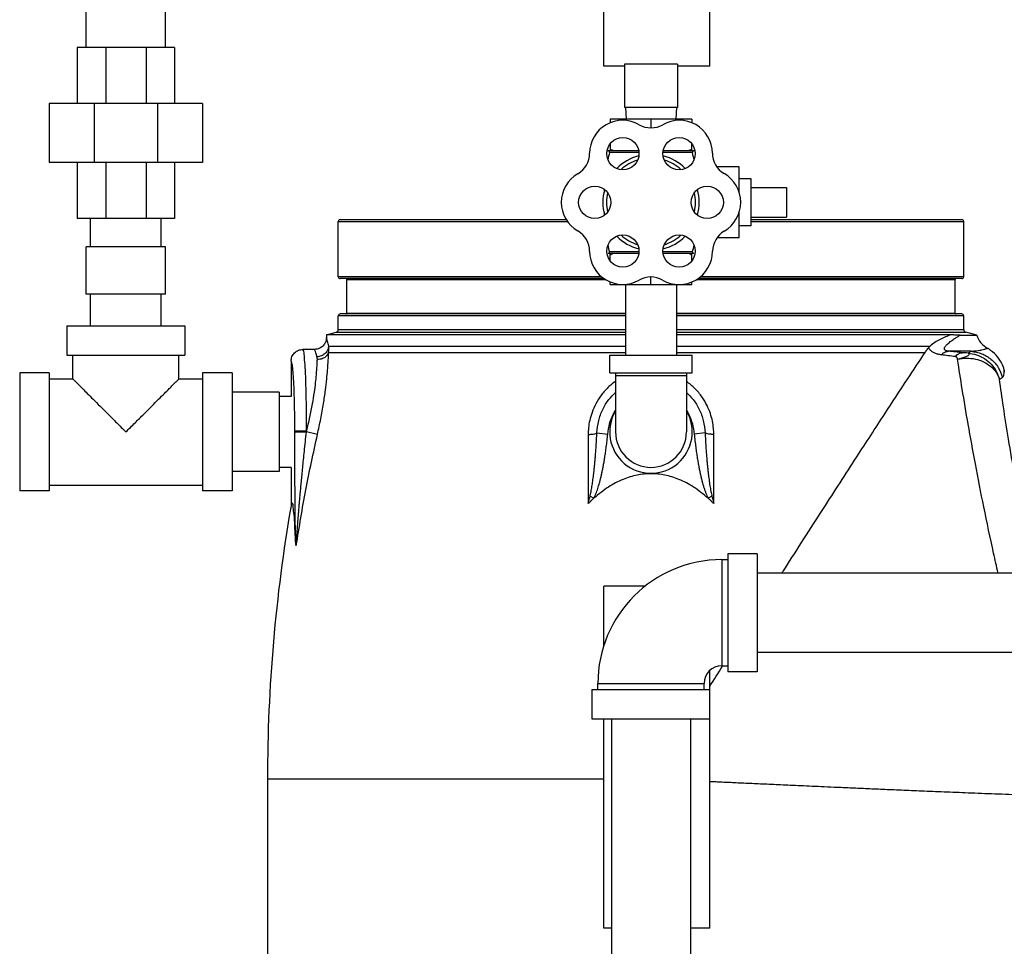
# Model space of a CAD drawing. Units: inches. Extents: x -47 to 163, y -16 to 122.
# Drawn here: x 24 to 35, y 47 to 57 of the extents above; entities that cross this region are included whole.
import ezdxf

# ---------------------------------------------------------------- set-up
doc = ezdxf.new("R2010")
doc.units = ezdxf.units.IN
doc.header["$MEASUREMENT"] = 0

msp = doc.modelspace()

# ---------------------------------------------------------------- linework, layer by layer
at = {"color": 7, "linetype": 'Continuous'}
for p, q in [((30.2813369572, 56.2966630692), (30.2813369572, 59.0954130692)), ((31.4063369572, 56.2966630692), (31.4063369572, 59.0954130692)), ((24.7988369572, 56.4941630692), (24.7988369572, 57.4941630692)), ((25.6388369572, 56.4941630692), (25.6388369572, 57.4941630692)), ((24.7032119572, 56.4941630692), (24.7032119572, 55.9004130692)), ((25.7344619572, 56.4941630692), (24.7032119572, 56.4941630692)), ((25.0052580888, 56.4941630692), (25.0052580888, 55.9004130692)), ((25.4324158252, 56.4941630692), (25.4324158252, 55.9004130692)), ((25.7344619572, 56.4941630692), (25.7344619572, 55.9004130692)), ((30.5000869572, 56.2966630692), (30.2813369572, 56.2966630692)), ((30.5000869572, 56.3186171504), (30.5000869572, 55.8591630692)), ((31.0625869572, 56.3186171504), (30.5000869572, 56.3186171504)), ((31.0625869572, 56.3186171504), (31.0625869572, 55.8591630692)), ((31.4063369572, 56.2966630692), (31.0625869572, 56.2966630692)), ((24.4063369572, 55.9004130692), (24.4063369572, 55.2754130692)), ((26.0313369572, 55.9004130692), (24.4063369572, 55.9004130692)), ((24.8822884376, 55.9004130692), (24.8822884376, 55.2754130692)), ((25.5553854764, 55.9004130692), (25.5553854764, 55.2754130692)), ((26.0313369572, 55.9004130692), (26.0313369572, 55.2754130692)), ((31.0625869572, 55.8591630692), (30.5000869572, 55.8591630692)), ((30.5113369572, 55.8591630692), (30.5178879296, 55.7341630692)), ((31.0513369572, 55.8591630692), (31.0447859848, 55.7341630692)), ((30.3483242552, 55.7341630692), (30.3483242552, 55.6964351528)), ((31.2143496588, 55.7341630692), (30.3483242552, 55.7341630692)), ((30.7813369572, 55.7341630692), (30.7813369572, 55.6447630796)), ((31.2143496588, 55.7341630692), (31.2143496588, 55.69647888)), ((30.650978196, 55.3991630692), (30.3275590528, 55.3991630692)), ((30.3483242552, 55.47293104520001), (30.3483242552, 55.3991630692)), ((31.2351148612, 55.3991630692), (30.911695718, 55.3991630692)), ((31.2143496588, 55.3991630692), (31.2143496588, 55.47293104520001)), ((30.6533802796, 55.38185000399999), (30.3413369572, 55.38185000399999)), ((31.2213369572, 55.38185000399999), (30.9092936344, 55.38185000399999)), ((26.0313369572, 55.2754130692), (24.4063369572, 55.2754130692)), ((24.7032119572, 55.2754130692), (24.7032119572, 54.6816630692)), ((25.0052580888, 55.2754130692), (25.0052580888, 54.6816630692)), ((25.4324158252, 55.2754130692), (25.4324158252, 54.6816630692)), ((25.7344619572, 55.2754130692), (25.7344619572, 54.6816630692)), ((31.7163369572, 55.2291630692), (31.4792666696, 55.2291630692)), ((31.7163369572, 54.95564470439999), (31.7163369572, 55.2291630692)), ((31.8413369572, 55.1041630692), (31.7163369572, 55.1041630692)), ((31.8413369572, 54.6041630692), (31.8413369572, 55.1041630692)), ((31.8413369572, 55.0104130692), (32.2163369572, 55.0104130692)), ((32.2163369572, 55.0104130692), (32.2163369572, 54.6979130692)), ((25.7344619572, 54.6816630692), (24.7032119572, 54.6816630692)), ((24.8438369572, 54.3816630692), (24.8438369572, 54.6816630692)), ((25.5938369572, 54.3816630692), (25.5938369572, 54.6816630692)), ((27.4888369572, 54.6716630692), (29.884460672, 54.6716630692)), ((31.7163369572, 54.4791630692), (31.7163369572, 54.7530321376)), ((31.8413369572, 54.6979130692), (32.2163369572, 54.6979130692)), ((31.8413369572, 54.6716630692), (34.0738369572, 54.6716630692)), ((27.4688369572, 54.0666630692), (27.4688369572, 54.6516630692)), ((27.4688369572, 54.6516630692), (29.8973138916, 54.6516630692)), ((31.8413369572, 54.6041630692), (31.7163369572, 54.6041630692)), ((31.8413369572, 54.6516630692), (34.0938369572, 54.6516630692)), ((34.0938369572, 54.0666630692), (34.0938369572, 54.6516630692)), ((31.7163369572, 54.4791630692), (31.480561498, 54.4791630692)), ((24.7988369572, 53.8816630692), (24.7988369572, 54.3816630692)), ((25.6388369572, 54.3816630692), (24.7988369572, 54.3816630692)), ((25.6388369572, 53.8816630692), (25.6388369572, 54.3816630692)), ((30.3286362876, 54.3141630692), (30.6520409788, 54.3141630692)), ((30.6533802796, 54.3292908476), (30.3406903068, 54.3292908476)), ((30.3483242552, 54.2353950928), (30.3483242552, 54.3141630692)), ((31.2219836072, 54.3292908476), (30.9092936344, 54.3292908476)), ((30.9106329352, 54.3141630692), (31.2340376268, 54.3141630692)), ((31.2143496588, 54.2353950928), (31.2143496588, 54.3141630692)), ((30.2584191484, 54.0666630692), (27.4688369572, 54.0666630692)), ((30.2832390096, 54.0466630692), (27.4888369572, 54.0466630692)), ((27.5593369572, 53.6816630692), (27.5593369572, 54.0366630692)), ((27.5593369572, 54.0366630692), (30.300476144, 54.0366630692)), ((30.7813369572, 53.9841630692), (30.7813369572, 54.0623341428)), ((31.2622479096, 54.0366630692), (34.0033369572, 54.0366630692)), ((34.0738369572, 54.0466630692), (31.2796515932, 54.0466630692)), ((34.0938369572, 54.0666630692), (31.3043101032, 54.0666630692)), ((34.0033369572, 53.6816630692), (34.0033369572, 54.0366630692)), ((30.3483242552, 53.9841630692), (30.3483242552, 54.0119359664)), ((30.3483242552, 53.9841630692), (31.2143496588, 53.9841630692)), ((30.5113369572, 53.9841630692), (30.5113369572, 53.2341630692)), ((31.0513369572, 53.9841630692), (31.0513369572, 53.2341630692)), ((31.2143496588, 53.9841630692), (31.2143496588, 54.0117874756)), ((25.6388369572, 53.8816630692), (24.7988369572, 53.8816630692)), ((24.8438369572, 53.5466630692), (24.8438369572, 53.8816630692)), ((25.5938369572, 53.5466630692), (25.5938369572, 53.8816630692)), ((27.4688369572, 53.5081420376), (27.4688369572, 53.6516630692)), ((30.5113369572, 53.6516630692), (27.4688369572, 53.6516630692)), ((30.5113369572, 53.6716630692), (27.4888369572, 53.6716630692)), ((27.5593369572, 53.6816630692), (30.5113369572, 53.6816630692)), ((31.0513369572, 53.6816630692), (34.0033369572, 53.6816630692)), ((34.0738369572, 53.6716630692), (31.0513369572, 53.6716630692)), ((34.0938369572, 53.6516630692), (31.0513369572, 53.6516630692)), ((34.0938369572, 53.5081420376), (34.0938369572, 53.6516630692)), ((24.5938369572, 53.5466630692), (24.5938369572, 53.2341630692)), ((24.5938478812, 53.5466630692), (25.8438260328, 53.5466630692)), ((25.8438369572, 53.5466630692), (25.8438369572, 53.2341630692)), ((27.4688369572, 53.5081420376), (30.5113369572, 53.5081420376)), ((31.0513369572, 53.5081420376), (34.0938369572, 53.5081420376)), ((27.3438369572, 53.45066942), (27.4456750524, 53.47795685520001)), ((27.3438369572, 53.45066942), (27.3438369572, 53.4216630692)), ((30.5113369572, 53.45066942), (27.3438369572, 53.45066942)), ((27.4456750524, 53.47795685520001), (30.5113369572, 53.4779568592)), ((31.0513369572, 53.47795685640001), (34.116998862, 53.47795685520001)), ((33.9597617868, 53.45066942), (31.0513369572, 53.45066942)), ((34.0569524608, 53.447284898), (34.2314683184, 53.4472848568)), ((34.2314683184, 53.4472848568), (34.116998862, 53.47795685520001)), ((27.3673942268, 53.3308643772), (30.5113369572, 53.3308643772)), ((24.5938478812, 53.2341630692), (25.8438260328, 53.2341630692)), ((24.6563369572, 52.9841630692), (24.6563369572, 53.2341630692)), ((25.7813369572, 52.9841630692), (25.7813369572, 53.2341630692)), ((27.0939822376, 53.2966629696), (27.0940097148, 53.2966629724)), ((27.2188369572, 53.2966630692), (27.0940096428, 53.2966630692)), ((27.3664299024, 53.2639596908), (30.5113369572, 53.2639596908)), ((30.3438369572, 53.0466630692), (30.3438369572, 53.2341630692)), ((30.3438369572, 53.2341630692), (31.2188369572, 53.2341630692)), ((31.0513369572, 53.2639596908), (33.6849366436, 53.2639596908)), ((31.2188369572, 53.0466630692), (31.2188369572, 53.2341630692)), ((34.1746220908, 53.276697188), (33.9314451072, 53.276697188)), ((26.9688369572, 53.1716266724), (26.9688369572, 52.7966630692)), ((24.0938369572, 53.0466630692), (24.0938369572, 51.7966630692)), ((24.4063369572, 53.0466630692), (24.0938369572, 53.0466630692)), ((24.4063369572, 53.0466630692), (24.4063369572, 51.7966630692)), ((26.0313369572, 53.0466630692), (26.0313369572, 51.7966630692)), ((26.3438369572, 53.0466630692), (26.0313369572, 53.0466630692)), ((26.3438369572, 53.0466630692), (26.3438369572, 51.7966630692)), ((30.3438369572, 53.0466630692), (31.2188369572, 53.0466630692)), ((30.4063369572, 53.0466630692), (30.4063369572, 52.4216630692)), ((31.1563369572, 53.0154130692), (30.4063369572, 53.0154130692)), ((31.1563369572, 53.0466630692), (31.1563369572, 52.4216630692)), ((24.4063369572, 52.9841630692), (24.6563369572, 52.9841630692)), ((25.7813369572, 52.9841630692), (26.0313369572, 52.9841630692)), ((26.8438369572, 52.8416630692), (26.3438369572, 52.8416630692)), ((26.8438369572, 52.8416630692), (26.8438369572, 52.0016630692)), ((26.9688369572, 52.7966630692), (26.8438369572, 52.7966630692)), ((27.248072822, 52.3946465388), (27.1318402832, 52.4213242324)), ((30.2084195888, 52.4106895552), (30.3229957024, 52.3997175532)), ((31.3542564684, 52.4106893264), (31.2396762308, 52.39971647399999)), ((26.8438369572, 52.0016630692), (26.3438369572, 52.0016630692)), ((26.9688369572, 52.0466630692), (26.8438369572, 52.0466630692)), ((26.9688369572, 52.0466630692), (26.9688369572, 51.6400454404)), ((24.4063369572, 51.8591630692), (26.0313369572, 51.8591630692)), ((24.4063369572, 51.7966630692), (24.0938369572, 51.7966630692)), ((26.3438369572, 51.7966630692), (26.0313369572, 51.7966630692)), ((30.135271656, 51.740997884), (30.1767063132, 51.71976052399999)), ((31.4274024348, 51.7409979752), (31.3859675684, 51.7197604892)), ((31.5938369572, 51.1316630692), (31.5938369572, 49.8816630692)), ((31.9063369572, 51.1316630692), (31.5938369572, 51.1316630692)), ((31.9063369572, 51.1316630692), (31.9063369572, 49.8816630692)), ((31.5313369572, 51.0691630692), (31.5313369572, 49.9441630692)), ((31.5313369572, 51.0691630692), (31.5938369572, 51.0691630692)), ((36.4063369572, 50.9266630692), (31.9063369572, 50.9266630692)), ((30.2813369572, 50.1489425104), (30.2813369572, 50.7879130692)), ((30.7233149024, 50.7879130692), (30.2813369572, 50.7879130692)), ((36.4063369572, 50.0866630692), (31.9063369572, 50.0866630692)), ((31.4063369572, 47.1629130692), (31.4063369572, 49.89546840520001)), ((31.5313369572, 49.9441630692), (31.5938369572, 49.9441630692)), ((31.9063369572, 49.8816630692), (31.5938369572, 49.8816630692)), ((30.2188369572, 49.6941630692), (30.2188369572, 49.7566630692)), ((30.2188369572, 49.7566630692), (31.3438369572, 49.7566630692)), ((31.3438369572, 49.6941630692), (31.3438369572, 49.7566630692)), ((30.1563369572, 49.6941630692), (30.1563369572, 49.3816630692)), ((30.1563369572, 49.6941630692), (31.4063369572, 49.6941630692)), ((30.1563369572, 49.3816630692), (31.4063369572, 49.3816630692)), ((30.2813369572, 47.1629130692), (30.2813369572, 49.3816630692)), ((30.3613369572, 49.3816630692), (30.3613369572, 45.8816630692)), ((31.2013369572, 49.3816630692), (31.2013369572, 45.8816630692)), ((26.7188369572, 48.7452249924), (26.7188369572, 45.9011478728)), ((26.7188369572, 48.7452249924), (30.2813369572, 48.7452249924)), ((30.3613369572, 47.1629130692), (30.2813369572, 47.1629130692)), ((31.4063369572, 47.1629130692), (31.2013369572, 47.1629130692))]:
    msp.add_line(p, q, dxfattribs=at)
msp.add_lwpolyline([(31.0513369572, 53.3308643772), (33.4502444748, 53.3308643772), (33.7386460908, 53.3306873712)], dxfattribs=at)
for centre in [(30.4835134952, 55.37000843640001), (31.0791604188, 55.37000843640001), (30.1856900336, 54.8541630692), (31.3769838804, 54.8541630692), (30.4835134952, 54.3383177016), (31.0791604188, 54.3383177016)]:
    msp.add_circle(centre, 0.170802458, dxfattribs=at)
for centre, radius, start, end in [((30.4813369572, 55.3737783112), 0.35, 59.99999999999999, 180), ((31.0813369572, 55.3737783112), 0.35, 0.2397130746, 120), ((30.7813369572, 55.8933935536), 0.25, 240, 300.0000000000001), ((30.3275590528, 55.385024242), 0.0141388272, 347.0262256348, 90), ((31.2351148612, 55.385024242), 0.0141388272, 90, 192.9737743652), ((29.8813369572, 55.3737783112), 0.25, 300.0000000000001, 0), ((32.631782802, 54.8541630692), 2.3504458448, 167.0262256348, 168.9604833365), ((30.7813369572, 54.8541630692), 0.51, 104.7252595004, 135.3439983353), ((30.7813369572, 54.8541630692), 0.4705, 107.5706412805, 132.3266441209), ((30.7813369572, 54.8541630692), 0.51, 44.6560016647, 75.27474049960001), ((30.7813369572, 54.8541630692), 0.4705, 47.67335587910001, 72.4293587195), ((28.930891112, 54.8541630692), 2.3504458448, 11.0731779335, 12.9737743652), ((31.681331706, 55.37628857359999), 0.25, 180.2397130746, 239.7620198135), ((30.1813369572, 54.8541630692), 0.35, 120, 240), ((31.3769838804, 54.8541630692), 0.3543530764, 300.475404782, 59.7620198135), ((30.7813369572, 54.8541630692), 0.51, 164.717900887, 195.282099113), ((32.631782802, 54.8541630692), 2.3504458448, 176.6376487892, 177.4265808739), ((30.7813369572, 54.8541630692), 0.51, 344.717900887, 15.282099113), ((30.7813369572, 54.8541630692), 0.4705, 167.6883130207, 192.3116869793), ((30.7813369572, 54.8541630692), 0.4705, 347.6883130207, 12.3116869793), ((27.4888369572, 54.6516630692), 0.02, 90, 180), ((32.631782802, 54.8541630692), 2.3504458448, 182.5649415472, 183.3606344839), ((34.0738369572, 54.6516630692), 0.02, 0, 90), ((29.8813369572, 54.33454782680001), 0.25, 0, 59.99999999999999), ((30.7813369572, 54.8541630692), 0.51, 224.6560016647, 255.2747404996), ((30.7813369572, 54.8541630692), 0.4705, 227.6733558791, 252.4293587195), ((30.7813369572, 54.8541630692), 0.51, 284.7252595004, 315.3439983353), ((30.7813369572, 54.8541630692), 0.4705, 287.5706412805, 312.3266441209), ((31.6834926916, 54.3333032128), 0.25, 120.475404782, 179.524595218), ((32.631782802, 54.8541630692), 2.3504458448, 191.0407079413, 192.9033739132), ((28.930891112, 54.8541630692), 2.3504458448, 347.0966260868, 348.9251770488), ((30.4813369572, 54.33454782680001), 0.35, 180, 299.7602869254), ((30.3286362876, 54.3265293616), 0.0123662924, 270, 12.9033739132), ((31.0791604188, 54.3383177016), 0.3543530764, 240.2379801865, 359.5245952180001), ((31.2340376268, 54.3265293616), 0.0123662924, 167.0966260868, 270), ((27.4888369572, 54.0666630692), 0.02, 180, 270), ((27.5493369572, 54.0366630692), 0.01, 0, 89.99999999580001), ((30.7791603808, 53.8136820012), 0.25, 60.2379801865, 119.7602869254), ((34.0133369572, 54.0366630692), 0.01, 90.00000000339998, 180), ((34.0738369572, 54.0666630692), 0.02, 270, 0), ((27.4888369572, 53.6516630692), 0.02, 90, 180), ((27.5493369572, 53.6816630692), 0.01, 270.0000000038, 0), ((34.0133369572, 53.6816630692), 0.01, 180, 269.9999999895), ((34.0738369572, 53.6516630692), 0.02, 0, 90), ((27.4375869572, 53.5081420376), 0.03125, 284.9999999966, 0), ((34.1250869572, 53.5081420376), 0.03125, 180, 255.0000000137), ((34.4688369572, 53.5257458624), 0.25, 198.2910425964, 241.0277169293), ((30.7813369572, 52.4216630692), 0.4375, 149.2843459341, 30.7156540659), ((30.7813369572, 52.4216630692), 0.375, 180, 0), ((43.6038078096, 48.7452249924), 16.8849708524, 170.1282354879, 180), ((31.5313369572, 49.7566630692), 1.3125, 90, 180), ((31.5313369572, 49.7566630692), 0.1875, 90, 180)]:
    msp.add_arc(centre, radius, start, end, dxfattribs=at)
for points in [[(30.3854566948, 55.3991630692), (30.373287296, 55.4053918764), (30.3609196684, 55.41205206319999), (30.3483242552, 55.4191630692)], [(31.2143496588, 55.4191630692), (31.2017468088, 55.4120479612), (31.1893793456, 55.40538805640001), (31.1772172192, 55.3991630692)], [(30.3854566948, 54.3141630692), (30.373287296, 54.307934262), (30.3609196684, 54.3012740748), (30.3483242552, 54.2941630692)], [(31.2143496588, 54.2941630692), (31.2017468088, 54.3012781772), (31.1893793456, 54.3079380816), (31.1772172192, 54.3141630692)], [(27.343830976, 53.4216632808), (27.3433906024, 53.4110994688), (27.3326940972, 53.3700692232), (27.3087644264, 53.3348382424), (27.2742345168, 53.3096065348), (27.2330302596, 53.2974693716), (27.2188369304, 53.29667038199999)], [(27.3673942268, 53.3308643772), (27.3545707268, 53.3812809092), (27.346549988, 53.4115994912), (27.3438369572, 53.4216630692)], [(33.9597617868, 53.45066942), (33.9018126432, 53.4286047912), (33.8445911004, 53.4026660952), (33.789326488, 53.370756266), (33.7386460908, 53.3306873712)], [(33.9314451072, 53.276697188), (33.9157045796, 53.279431022), (33.9029787916, 53.2841770964), (33.89419408, 53.2909887284), (33.8899371052, 53.2996606668), (33.890236522, 53.3098337484), (33.894828532, 53.3213293436), (33.9035137896, 53.33407604479999), (33.916125186, 53.3479878408), (33.9323939136, 53.3628941652), (33.9519321828, 53.37858242479999), (33.9744196036, 53.394936538), (33.9996246012, 53.4119068004), (34.0272672272, 53.429407408), (34.056944494, 53.447285132)], [(34.0569524608, 53.447284898), (34.0383341232, 53.44739767399999), (34.0193911172, 53.4477525552), (34.0000902596, 53.4483803904), (33.9803007196, 53.4493280108), (33.9597617868, 53.45066942)], [(27.3673955164, 53.3308643772), (27.3562703648, 53.2886014676), (27.3289752352, 53.2523846392), (27.2894153864, 53.227395612), (27.2432508544, 53.2172096844)], [(27.3664299024, 53.2639596908), (27.369002042, 53.2890459744), (27.3690419728, 53.3112813992), (27.3673942268, 53.3308643772)], [(33.6849366436, 53.2639596908), (33.6959341404, 53.2798612292), (33.70804878, 53.2959469744), (33.7212479296, 53.3121941448)], [(33.8562721912, 53.2383179924), (33.82186107, 53.2447758), (33.7898305716, 53.25556057), (33.7616693148, 53.2707687364), (33.7386416368, 53.28991687640001), (33.7212479296, 53.3121941448)], [(33.721260032, 53.3122088916), (33.7265365152, 53.3182489396), (33.7320632432, 53.32412935520001), (33.73863294, 53.3307624484)], [(34.1746220908, 53.276697188), (34.2659994524, 53.2870917292), (34.3193074552, 53.2995229964), (34.3431669392, 53.3070778076), (34.342900112, 53.306984734), (34.319307528, 53.2995227424)], [(34.3450146504, 53.3077461656), (34.3431669392, 53.3070778076), (34.342900112, 53.306984734), (34.319307528, 53.2995227424)], [(34.3585680996, 53.3005060096), (34.3459184996, 53.3079777864)], [(34.5237831872, 53.0784909184), (34.497263896, 53.1485673092), (34.4385421284, 53.2342323152), (34.3585680996, 53.3005060096)], [(26.9688369572, 53.1716345332), (26.978376582, 53.2195032476), (27.0055252696, 53.2600649608), (27.0461317828, 53.2871544108), (27.0939822376, 53.2966629696)], [(27.1333119584, 52.4329761472), (27.1322325076, 52.6255445868), (27.1292719944, 52.8081564156), (27.1245634692, 52.9720822276), (27.118343974, 53.1087900744), (27.110932998, 53.2113946728), (27.1026886984, 53.2750599028), (27.094005722, 53.29666306479999)], [(27.2432508548, 53.21721421359999), (27.2299447872, 53.26138286), (27.2216499092, 53.287854132), (27.2188369572, 53.2966630692)], [(27.247097444, 53.1879434132), (27.2467905332, 53.19891671560001), (27.245367598, 53.2086456848), (27.2432508548, 53.21721421359999)], [(27.3664301756, 53.26395961439999), (27.3406604664, 53.2241216992), (27.2984000576, 53.1972013576), (27.247097444, 53.1879433628)], [(27.2480739404, 52.394646282), (27.2834619996, 52.5615442072), (27.3122711372, 52.72379446319999), (27.3328407012, 52.8659255668), (27.3464475368, 52.983117266), (27.355197892, 53.0778865008), (27.360744138, 53.1539028456), (27.3642361, 53.2148356688), (27.3664299024, 53.2639596908)], [(32.1690237172, 50.9266957312), (32.197689068, 50.971480818), (32.6070974936, 51.60910055479999), (32.96087153, 52.1565287972), (33.2584141988, 52.6139136796), (33.4986953104, 52.98098486560001), (33.6849366436, 53.2639596908)], [(34.00468101, 53.2197942332), (33.930134144, 53.2290618), (33.8562721912, 53.2383179924)], [(33.85627266239999, 53.2383162348), (33.8804876288, 53.2594747032), (33.9058445432, 53.272421438), (33.9314451432, 53.2766976656)], [(34.0790418196, 53.2615115004), (34.0050850864, 53.26908504520001), (33.9314451072, 53.276697188)], [(34.0291417852, 53.1910983116), (34.0265675616, 53.2007789048), (34.02271734, 53.2093311576), (34.0159249884, 53.2160984576), (34.00468101, 53.2197942332)], [(34.0046955528, 53.2197924652), (34.022443198, 53.2377521232), (34.0410050916, 53.2508634624), (34.0599809816, 53.258843202), (34.0789650884, 53.26151917520001)], [(34.0290313948, 53.1917682016), (34.079034256, 53.20621514680001), (34.1210010348, 53.222328004), (34.1472321324, 53.2379812564), (34.153741326, 53.2503267596), (34.1398009236, 53.257332812)], [(34.0290313948, 53.1917682016), (34.123766386, 53.2031498468), (34.2177114828, 53.193847836), (34.3047835696, 53.16446437720001), (34.3793445424, 53.1169022176), (34.43656645, 53.0542409904), (34.472744048, 52.9805382388)], [(34.139801572, 53.2573325716), (34.109405746, 53.2590909916), (34.0790417688, 53.2615110004)], [(34.1398009236, 53.257332812), (34.2300499136, 53.238875432), (34.3131231284, 53.1989124912), (34.384009314, 53.1398574804), (34.438319188, 53.0653919272), (34.472744048, 52.9805382388)], [(34.1398015784, 53.2573326884), (34.1588489868, 53.26778137479999), (34.1746220908, 53.276697188)], [(34.1746229544, 53.2767078472), (34.2859477608, 53.24996644239999), (34.3840547448, 53.1908438304), (34.4597846568, 53.1048596508), (34.50606736, 53.0000413264)], [(27.0036605084, 52.78221063319999), (26.9996535748, 52.8953579012), (26.9933718664, 53.0127749516), (26.9858913884, 53.1004985892), (26.9775777724, 53.1543445196), (26.9688369572, 53.1716266724)], [(27.1333119584, 52.4329761472), (27.1681910408, 52.5787965836), (27.1961897356, 52.7196038636), (27.2159359752, 52.8425614612), (27.2288441632, 52.94395718640001), (27.2370249308, 53.0260776428), (27.2421073248, 53.0920756704), (27.2452186872, 53.1450903912), (27.247097444, 53.1879434132)], [(34.4585237504, 50.9264239856), (34.4110633084, 51.1378499744), (34.3072386764, 51.62672591680001), (34.2172851492, 52.08518923800001), (34.1412220416, 52.5043616716), (34.0786796568, 52.8758173672), (34.0291417852, 53.1910983116)], [(34.4727487984, 52.9805494976), (34.4910452048, 52.991080272), (34.5060684508, 53.0000416188)], [(34.5060684508, 53.0000416188), (34.520299614, 53.0261897328), (34.5237496532, 53.0572619428), (34.5238325324, 53.0761374064), (34.5237409184, 53.0572621044)], [(34.52383251280001, 53.0761379008), (34.5237409184, 53.0572621044)], [(24.6563369572, 52.9841630692), (24.6602120788, 52.9802879476), (24.6720311244, 52.968468902), (24.6920534908, 52.94844653560001), (24.7211294284, 52.9193705976), (24.7601563284, 52.880343698), (24.8099777984, 52.830522228), (24.8716254736, 52.7688745524), (24.9451242468, 52.6953757792), (25.0294190104, 52.61108101560001), (25.1215915876, 52.5189084388), (25.2188369572, 52.4216630692)], [(25.2188369572, 52.4216630692), (25.3160255744, 52.51885168640001), (25.4081926752, 52.6110187872), (25.4925000896, 52.6953262012), (25.5660049968, 52.7688311088), (25.6276499284, 52.8304760404), (25.677468222, 52.880294334), (25.716493858, 52.91931997), (25.7455800364, 52.9484061484), (25.7656224092, 52.9684485212), (25.7774559084, 52.9802820204), (25.7813369572, 52.9841630692)], [(30.4043935136, 52.95674153), (30.3399620512, 52.9049571768), (30.2562951844, 52.8133340416), (30.1965080816, 52.71946841520001), (30.1564720868, 52.6283740472), (30.1320923036, 52.543130056), (30.1196335608, 52.4651433908), (30.1160024416, 52.394646282)], [(31.4466714728, 52.394646282), (31.4433923668, 52.4616124596), (31.4322830168, 52.53511045600001), (31.41069491, 52.6153566032), (31.3752875664, 52.7015782292), (31.3222038432, 52.791573648), (31.2473739136, 52.8813203656), (31.156932876, 52.9576935464)], [(34.8433421932, 50.9264390704), (34.808858434, 51.0832715292), (34.7154499288, 51.5345557688), (34.6355260416, 51.958140346), (34.5688824632, 52.3455841248), (34.5149134852, 52.6888472188), (34.4727487984, 52.9805494976)], [(27.0044100512, 52.7542265356), (27.0036605084, 52.78221063319999)], [(30.2084195888, 52.4106895552), (30.2270789152, 52.541494606), (30.2700935328, 52.66025861399999), (30.3349571128, 52.7646975092), (30.4052830904, 52.84010487760001)], [(31.1573933952, 52.8401021388), (31.2276566112, 52.7647744956), (31.292536316, 52.6603496688), (31.3355825292, 52.5415444592), (31.3542546712, 52.410689154)], [(27.00848226, 52.4313577352), (27.0073987096, 52.5968239476), (27.0044100512, 52.7542265356)], [(30.32300048, 52.3997433916), (30.3431132672, 52.50852349279999), (30.3802761868, 52.6047726324), (30.4042563596, 52.64720072279999)], [(31.1584171732, 52.6472014772), (31.1823594936, 52.6048488448), (31.2195471476, 52.5085713352), (31.2396735852, 52.3997418872)], [(27.0084822604, 52.4313577352), (27.019794826, 52.4319582976), (27.047269546, 52.4324737024), (27.0869938704, 52.43283057560001), (27.1333119468, 52.4329781188)], [(27.0084865212, 52.420979322), (27.0084850156, 52.4261718516), (27.00848226, 52.4313577352)], [(27.0084864676, 52.4209730004), (27.019643368, 52.4211023712), (27.0467373844, 52.4212136348), (27.085969858, 52.4212912088), (27.1318402812, 52.4213242332)], [(27.0163165748, 51.27125785), (27.0158574436, 51.29430868439999), (27.0154039472, 51.31950489800001), (27.0149567516, 51.3467964192), (27.0145155368, 51.37620632279999), (27.014080314, 51.4077556096), (27.0136514768, 51.4414530048), (27.01322818, 51.477430018), (27.0128085768, 51.5159667032), (27.0123912116, 51.557400052), (27.011975606, 51.6020705828), (27.011562234, 51.6503193468), (27.0111525212, 51.7024871272), (27.0107489228, 51.75890917), (27.0103547452, 51.8199554944), (27.0099740164, 51.8861044368), (27.0096122844, 51.9579017208), (27.0092774472, 52.0359006976), (27.0089803324, 52.1206539332), (27.0087354676, 52.2127135732), (27.0085622264, 52.31263003239999), (27.0084865212, 52.420979322)], [(27.0234417772, 51.2153541292), (27.0243381408, 51.23070111520001), (27.02540718, 51.2479954988), (27.0266385696, 51.2671168844), (27.0280346388, 51.2881016764), (27.0296037652, 51.3110456104), (27.0313552412, 51.3360338976), (27.033295972, 51.363102038), (27.0354325024, 51.392270364), (27.0377718192, 51.4235569276), (27.040320538, 51.456967466), (27.0430948828, 51.4926237032), (27.0461243028, 51.5307972292), (27.0494452976, 51.57181862), (27.0530973428, 51.6160207344), (27.057122882, 51.6637353668), (27.0615675596, 51.71529236479999), (27.0664800944, 51.7710142612), (27.0719160404, 51.831253668), (27.0779456036, 51.896468064), (27.084651572, 51.9671788), (27.0921250012, 52.0439102452), (27.1004654216, 52.1271804368), (27.1097820092, 52.2175006112), (27.1201947596, 52.3153726728), (27.1318401792, 52.421324238)], [(27.0234450888, 51.21535366640001), (27.1249856452, 51.8077040108), (27.2480739404, 52.394646282)], [(27.1318402812, 52.4213242332), (27.1325794012, 52.4271568648), (27.1333125092, 52.4329781744)], [(30.1160024416, 52.394646282), (30.1156599924, 52.02933100560001), (30.115365574, 51.6619309364)], [(30.1160032592, 52.39464528520001), (30.1543549844, 52.39764200800001), (30.1862885628, 52.40318604439999), (30.2084174116, 52.410689328)], [(30.135271656, 51.740997884), (30.1406326392, 51.7631678692), (30.145899408, 51.7878304608), (30.1509963816, 51.81452196319999), (30.1558510688, 51.8426442796), (30.160410362, 51.871577456), (30.164703358, 51.90118242), (30.1688187224, 51.9318505936), (30.1728349124, 51.96409408), (30.1768081084, 51.9984252328), (30.1807770112, 52.0353623348), (30.1847646868, 52.075427766), (30.188779272, 52.1191461108), (30.1928138464, 52.167041906), (30.1968455648, 52.2196364504), (30.2008340288, 52.27744303479999), (30.2047188, 52.340959594), (30.2084174596, 52.4106897592)], [(30.1767456164, 51.7198425676), (30.1874280508, 51.7421418376), (30.1979615636, 51.76704936), (30.2081554884, 51.7940176696), (30.2178648932, 51.82244479), (30.2269835352, 51.85170582600001), (30.2355695764, 51.8816612408), (30.243800332, 51.9127085292), (30.2518327324, 51.9453684636), (30.2597791392, 51.98016336600001), (30.2677169564, 52.0176231016), (30.275692316, 52.0582835096), (30.2837214928, 52.1026848292), (30.2917906468, 52.151369832), (30.299854088, 52.20488107479999), (30.3078310184, 52.2637565908), (30.3156005668, 52.3285230952), (30.32300048, 52.3997433916)], [(31.2396735852, 52.3997418872), (31.2472747664, 52.3267306788), (31.2552865288, 52.26030023520001), (31.2635429924, 52.19985663439999), (31.271922774, 52.1448447744), (31.2803476844, 52.094697662), (31.2887776476, 52.04884377640001), (31.2972076124, 52.0067117784), (31.3056663204, 51.9677336064), (31.3142171532, 51.9313463056), (31.3229616084, 51.8969932508), (31.3320454216, 51.8641296796), (31.341676196, 51.8322110696), (31.351974814, 51.80120129479999), (31.3628795828, 51.7716867916), (31.3742574536, 51.7443548604), (31.385901992, 51.719898318)], [(31.3542564684, 52.4106893264), (31.3580558548, 52.3392022612), (31.3620617544, 52.2740503644), (31.3661900056, 52.214699252), (31.3703799144, 52.160623888), (31.3745923848, 52.11128306640001), (31.37880738, 52.066127362), (31.3830223744, 52.0246043328), (31.3872517392, 51.9861620824), (31.3915271684, 51.9502514876), (31.3958994144, 51.9163277424), (31.4004413464, 51.88385617479999), (31.4052567648, 51.8523010388), (31.4104060796, 51.8216283624), (31.415858534, 51.7924201716), (31.4215473372, 51.765359232), (31.4274022348, 51.7409978724)], [(31.446671492, 52.39464630560001), (31.4083209104, 52.3976428084), (31.376387664, 52.40318651600001), (31.3542574792, 52.410689854)], [(31.4473075696, 51.6619316896), (31.4470139608, 52.0292858852), (31.4466714728, 52.394646282)], [(31.385901992, 51.719898318), (31.2310238364, 51.8378371764), (31.0770696444, 51.9184582744), (30.92724962, 51.9641360492), (30.7812366304, 51.978713896), (30.6353368772, 51.96411854239999), (30.4856772464, 51.9184882552), (30.3318600272, 51.83797131359999), (30.1767456164, 51.7198425676)], [(30.115364442, 51.66193011439999), (30.1221140016, 51.6892044204), (30.1287418032, 51.7155236788), (30.1352714792, 51.7409979744)], [(31.4274024348, 51.7409979752), (31.4339336284, 51.7155177016), (31.4405614036, 51.68919844560001), (31.4473094716, 51.66193011439999)], [(27.0163165748, 51.27125785), (27.0083898292, 51.429989064), (27.0002687548, 51.54750273), (26.992176, 51.6242495852), (26.984315876, 51.66298916), (26.9766140336, 51.6679737192), (26.9688369572, 51.6400454404)], [(30.115365574, 51.6619309364), (30.1355376108, 51.68165568600001), (30.1558305004, 51.7008268764), (30.1770645452, 51.7200855112)], [(31.3853640844, 51.720308034), (31.4068434968, 51.70082680239999), (31.427136398, 51.6816556256), (31.4473075696, 51.6619316896)], [(27.0234450888, 51.21535366640001), (27.0199331496, 51.2305126184), (27.0176776656, 51.24957800399999), (27.0162727544, 51.2719372924)], [(31.4062250016, 49.7299019768), (31.5392292972, 49.9391450592)], [(35.0983430056, 48.5601814804), (34.7654382228, 48.57220033359999), (34.4582413124, 48.5837839332), (34.1753673316, 48.59482867720001), (33.9154038012, 48.6052729688), (33.6769105464, 48.6150826772), (33.4584447784, 48.624245022), (33.2585677956, 48.6327640496), (33.0758366364, 48.6406575308), (32.9088027804, 48.64795424), (32.756013552, 48.65469165), (32.6160131436, 48.660914082), (32.487343356, 48.66667123520001), (32.368544198, 48.672017012), (32.25815465239999, 48.677008584), (32.1547087604, 48.6817058616), (32.0567001532, 48.6861725664), (31.9628929676, 48.690461598), (31.8728055556, 48.6945923244), (31.7865410452, 48.698557742), (31.7042920168, 48.7023469488), (31.6262079052, 48.7059512216), (31.5524407056, 48.70936191720001), (31.4831432196, 48.7125705452), (31.4184744504, 48.7155685064), (31.4063369472, 48.7161315516)]]:
    msp.add_spline(points, degree=3, dxfattribs=at)

doc.saveas('drawing.dxf')
